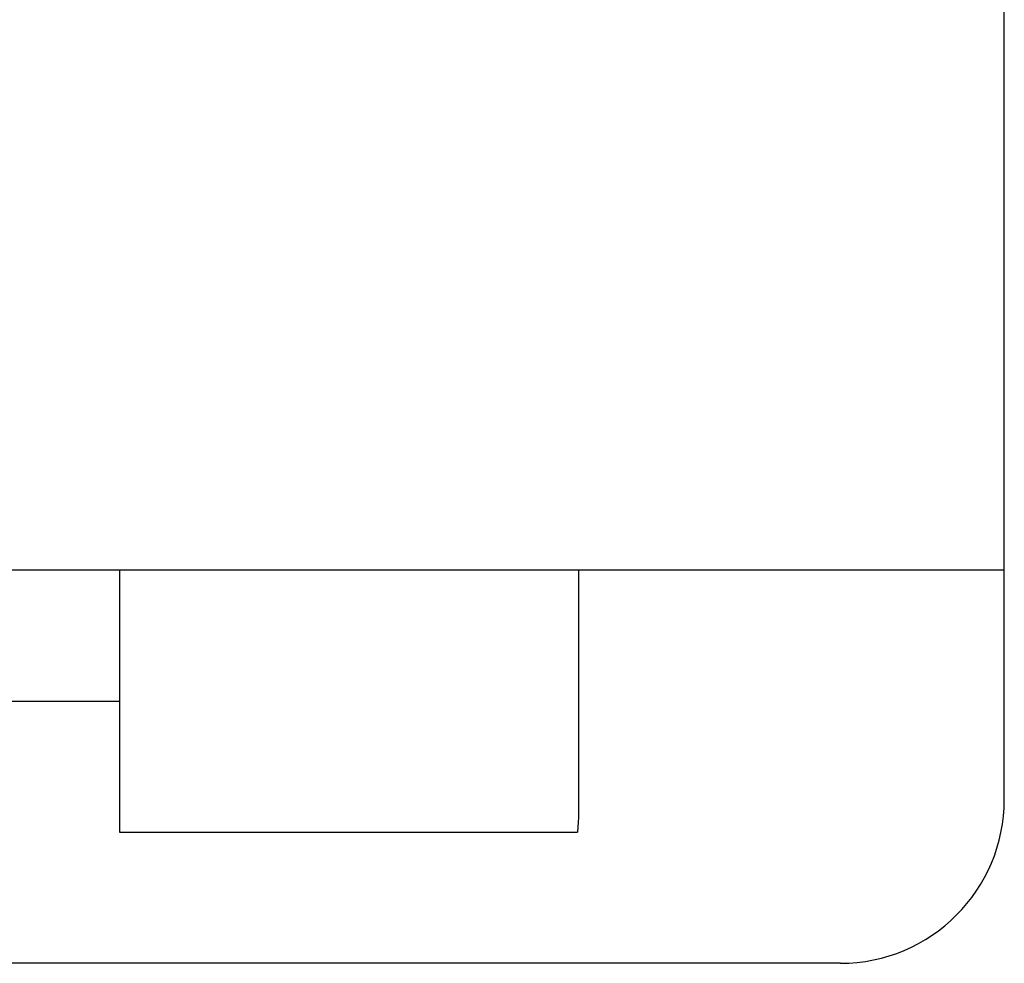
# Model space of a CAD drawing. Extents: x 0 to 594, y 0 to 420.
# Drawn here: x 187 to 193, y 227 to 233 of the extents above; entities that cross this region are included whole.
import ezdxf

# ---------------------------------------------------------------- set-up
doc = ezdxf.new("R2010")
doc.units = 0
doc.header["$LTSCALE"] = 32.67
doc.header["$MEASUREMENT"] = 0
doc.layers.add('20000_FRONT_O', color=7, linetype='CONTINUOUS')

msp = doc.modelspace()

# ---------------------------------------------------------------- linework, layer by layer
at = {"layer": '20000_FRONT_O', "color": 7, "linetype": 'Continuous'}
for p, q in [((192.92666, 228.3481), (192.92666, 351.3481)), ((178.52666, 229.7481), (192.92666, 229.7481)), ((187.52666, 229.7481), (187.52666, 228.1481)), ((190.32666, 229.7481), (190.32666, 228.23805)), ((187.52666, 228.94425), (184.32666, 228.94425)), ((190.32608, 228.20922), (190.32432, 228.17923)), ((190.32666, 228.23805), (190.32608, 228.20922)), ((187.52666, 228.1481), (190.32134, 228.1481)), ((190.32432, 228.17923), (190.32134, 228.1481)), ((191.92666, 227.3481), (113.92666, 227.3481))]:
    msp.add_line(p, q, dxfattribs=at)
msp.add_arc((191.92666, 228.3481), 1, 270, 0, dxfattribs=at)

doc.saveas('drawing.dxf')
